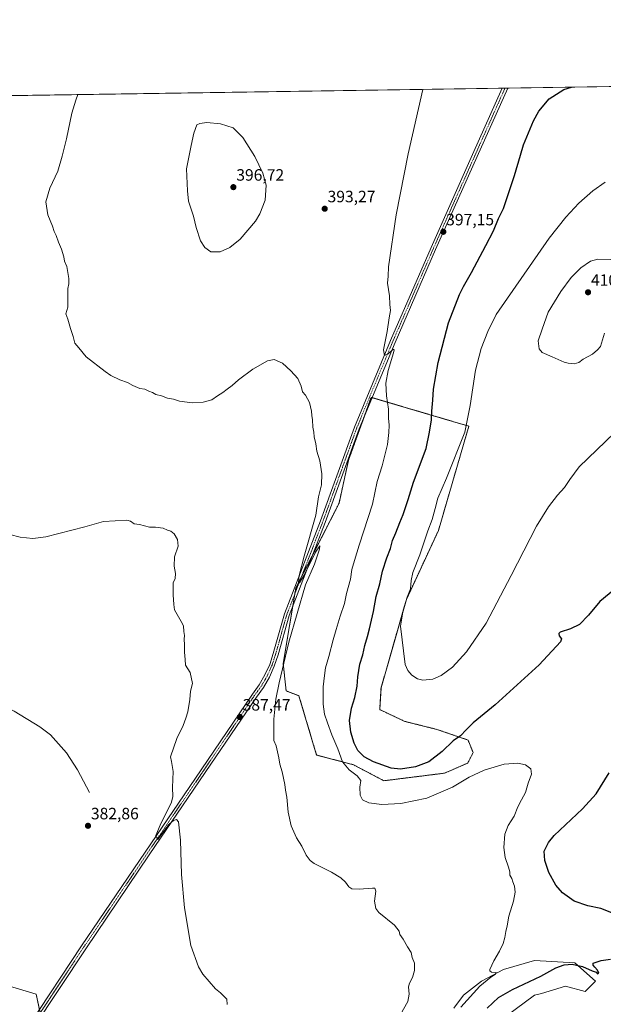
# Model space of a CAD drawing. Units: metres. Extents: x 604454 to 607916, y 4701456 to 4703821.
# Drawn here: x 604849 to 605204, y 4703222 to 4703821 of the extents above; entities that cross this region are included whole.
import ezdxf
from ezdxf.enums import TextEntityAlignment as Align

# ---------------------------------------------------------------- set-up
doc = ezdxf.new("R2010")
doc.units = ezdxf.units.M
doc.header["$MEASUREMENT"] = 0
doc.linetypes.add('TRAZO_Y_PUNTO', pattern=[1, 0.5, -0.25, 0, -0.25])
doc.linetypes.add('TRAZOS', pattern=[0.75, 0.5, -0.25])
for name, color, linetype, lineweight in [('Arbolado forestal', 92, 'TRAZOS', 0), ('Arbolado forestal CxS', 92, 'Continuous', 0), ('Carátula', 7, 'Continuous', 5), ('Comarca CxS', 133, 'Continuous', 0), ('Comunidad Autónoma CxS', 142, 'Continuous', 0), ('Corriente natural lineal', 142, 'Continuous', 13), ('Cultivos herbáceos CxS', 92, 'Continuous', 0), ('Curva de nivel maestra', 36, 'Continuous', 30), ('Curva de nivel normal', 36, 'Continuous', 0), ('Municipio CxS', 142, 'Continuous', 0), ('Pastizal CxS', 92, 'Continuous', 0), ('Pista no pavimentada', 254, 'Continuous', 13), ('Pista no pavimentada Cxs', 254, 'Continuous', 0), ('Pista pavimentada eje', 135, 'TRAZO_Y_PUNTO', 0), ('Provincia CxS', 1, 'Continuous', 0), ('Punto de cota en terreno', 7, 'Continuous', 0), ('Rótulo de punto de cota en terreno', 19, 'Continuous', 0)]:
    doc.layers.add(name, color=color, linetype=linetype, lineweight=lineweight)
doc.styles.add('Arial', font='txt', dxfattribs={"height": 0.2})

# ---------------------------------------------------------------- blocks, each defined once
blk = doc.blocks.new('*U151')
at = {"layer": 'Cultivos herbáceos CxS', "color": 92, "linetype": 'Continuous', "lineweight": 0}
blk.add_polyline3d([(604609.36, 4703302.49, 376.52), (604858.93, 4703227.8, 382.53), (604878.41, 4703134.91, 385.68)], dxfattribs=at)
blk = doc.blocks.new('*U152')
at = {"layer": 'Cultivos herbáceos CxS', "color": 92, "linetype": 'Continuous', "lineweight": 0}
for points in [[(605138.85, 4703209.7, 403.29), (605162.46, 4703227.02, 402.02), (605166.54, 4703228.21, 402.1), (605181.35, 4703232.53, 403.27), (605193.15, 4703229.38, 404.17), (605199.45, 4703235.68, 401.49), (605186.86, 4703246.7, 399.51), (605162.46, 4703248.28, 396.74), (605143.58, 4703242.77, 395.46), (605130.2, 4703235.68, 394.87), (605119.18, 4703227.02, 393.74), (605113.23, 4703219.26, 393.35)], [(604878.41, 4703134.91, 385.68), (604858.93, 4703227.8, 382.53), (604609.36, 4703302.49, 376.52)], [(604815.86, 4703774.3, 383.58), (605519.12, 4703785.01, 405.59)]]:
    blk.add_polyline3d(points, dxfattribs=at)
blk.add_polyline3d([(605107.64, 4703362.27, 396.52), (605121.72, 4703368.44, 396.15), (605124.98, 4703374.75, 396.86), (605121.9, 4703382.42, 398.73), (605102.88, 4703388.9, 403.08), (605083.35, 4703393.78, 404.69), (605068.11, 4703400.94, 403.87), (605068.92, 4703414.28, 403.51), (605084.33, 4703468, 405.01), (605103.85, 4703509.99, 406.25), (605122.4, 4703573.47, 405.17), (605098.62, 4703580.5, 399.67), (605062.85, 4703591.05, 393.66), (605049.19, 4703552.97, 391.58), (605043.33, 4703526.6, 390.83), (605016.97, 4703474.84, 389.79), (605009.35, 4703429.05, 389.38), (605011.11, 4703412.34, 390.77), (605018.92, 4703409.41, 391.86), (605029.66, 4703373.27, 391.6), (605052.11, 4703367.41, 396.78), (605070.66, 4703357.65, 396.86), (605107.64, 4703362.27, 396.52)], close=True, dxfattribs=at)
blk = doc.blocks.new('*U169')
at = {"layer": 'Curva de nivel normal', "color": 36, "linetype": 'Continuous', "lineweight": 0}
blk.add_polyline3d([(604975.28, 4703221.45, 385), (604975.03, 4703224.59, 385), (604971.18, 4703228.45, 385), (604968.06, 4703230.88, 385), (604960.46, 4703239.93, 385), (604957.68, 4703244.46, 385), (604953.08, 4703257.32, 385), (604949.18, 4703280.32, 385), (604947.45, 4703300.59, 385), (604946.69, 4703321.49, 385), (604945.48, 4703332.69, 385), (604944.42, 4703333.96, 385), (604942.43, 4703333.52, 385), (604939.92, 4703331.2, 385), (604934.22, 4703323.61, 385), (604932.99, 4703321.8, 385), (604932.89, 4703321.65, 385), (604931.83, 4703324.28, 385), (604934.35, 4703330.54, 385), (604941.37, 4703344.6, 385), (604942.21, 4703348.11, 385), (604942.01, 4703353.58, 385), (604942.3, 4703363.2, 385), (604941.39, 4703369.43, 385), (604940.68, 4703372.28, 385), (604944.59, 4703383.43, 385), (604948.38, 4703391.3, 385), (604949.98, 4703395.8, 385), (604951.23, 4703399.59, 385), (604952.51, 4703407.13, 385), (604952.88, 4703412.09, 385), (604954.18, 4703416.8, 385), (604952.71, 4703423.58, 385), (604949.76, 4703427.96, 385), (604949.57, 4703431.44, 385), (604949.12, 4703435.99, 385), (604949.13, 4703440.34, 385), (604948.96, 4703443.81, 385), (604949.18, 4703446.08, 385), (604948.84, 4703448.43, 385), (604948.6, 4703451.9, 385), (604947.09, 4703454.57, 385), (604945.54, 4703457.53, 385), (604943.19, 4703461.61, 385), (604942.79, 4703465.04, 385), (604942.37, 4703470.9, 385), (604942.34, 4703478.15, 385), (604943.46, 4703480.81, 385), (604943.82, 4703483.72, 385), (604942.87, 4703488.23, 385), (604943.12, 4703494.01, 385), (604945.28, 4703500.46, 385), (604945, 4703504.54, 385), (604942.96, 4703507.86, 385), (604940.89, 4703509.56, 385), (604938.89, 4703510.29, 385), (604936.22, 4703511.48, 385), (604931.56, 4703511.92, 385), (604927.92, 4703512.08, 385), (604921.89, 4703513.64, 385), (604918.5, 4703514.1, 385), (604916.43, 4703515.74, 385), (604914.14, 4703516.38, 385), (604899.9, 4703515.54, 385), (604888.57, 4703512.13, 385), (604864.85, 4703506.15, 385), (604856.86, 4703505.02, 385), (604849.15, 4703505.86, 385), (604842.88, 4703507.57, 385)], dxfattribs=at)
blk = doc.blocks.new('*U174')
at = {"layer": 'Curva de nivel maestra', "color": 36, "linetype": 'Continuous', "lineweight": 30}
for points in [[(605133.57, 4703219.12, 400), (605140.38, 4703225.66, 400), (605148.97, 4703230.57, 400), (605166.18, 4703238.78, 400), (605175.29, 4703243.7, 400), (605180.5, 4703245.65, 400), (605185.33, 4703245.94, 400), (605191.54, 4703244.48, 400), (605197.4, 4703242, 400), (605199.86, 4703241.13, 400), (605200.72, 4703240.16, 400), (605201.48, 4703240.47, 400), (605200.68, 4703242.37, 400), (605199.09, 4703244.08, 400), (605198.13, 4703245.44, 400), (605198.09, 4703246.57, 400), (605202.96, 4703248.16, 400), (605208.73, 4703248.94, 400)], [(605209.39, 4703277.3, 400), (605202.71, 4703279.78, 400), (605194.8, 4703281.56, 400), (605186.62, 4703284.42, 400), (605179.46, 4703289.38, 400), (605175.4, 4703293.99, 400), (605171.18, 4703301.78, 400), (605168.62, 4703309.08, 400), (605168.31, 4703314.7, 400), (605170.84, 4703320.14, 400), (605174.32, 4703324.32, 400), (605191.58, 4703340.47, 400), (605200, 4703349.61, 400), (605207.94, 4703362.43, 400)], [(605213.51, 4703476.13, 400), (605202.25, 4703466.68, 400), (605195.26, 4703458.38, 400), (605189.79, 4703452.73, 400), (605184.31, 4703450.03, 400), (605178.09, 4703448.02, 400), (605177.13, 4703447.3, 400), (605177.34, 4703445.88, 400), (605178.77, 4703444.1, 400), (605178.29, 4703442.22, 400), (605165.15, 4703428.16, 400), (605138.38, 4703403.94, 400), (605125.02, 4703392.91, 400), (605120.83, 4703388.64, 400), (605117.38, 4703384.93, 400), (605112.86, 4703381.91, 400), (605106.11, 4703375.39, 400), (605097.98, 4703369.17, 400), (605089.86, 4703366.05, 400), (605080.7, 4703364.6, 400), (605075.14, 4703365.36, 400), (605064.36, 4703369.26, 400), (605058.64, 4703372.27, 400), (605054.87, 4703376.02, 400), (605052.48, 4703380.44, 400), (605050.42, 4703387.24, 400), (605049.67, 4703394.31, 400), (605050.84, 4703401.76, 400), (605052.92, 4703408.38, 400), (605054.32, 4703415.25, 400), (605054.71, 4703420.9, 400), (605056.08, 4703428.52, 400), (605057.82, 4703434.28, 400), (605059.06, 4703440.08, 400), (605060.72, 4703445.47, 400), (605061.8, 4703450.22, 400), (605064.41, 4703460.78, 400), (605066.04, 4703469.89, 400), (605068.09, 4703477.48, 400), (605069.87, 4703485.15, 400), (605072.38, 4703493.34, 400), (605074.6, 4703498.96, 400), (605075.92, 4703503.88, 400), (605077.95, 4703508.64, 400), (605080.27, 4703514.96, 400), (605082.42, 4703519.83, 400), (605083.74, 4703524.04, 400), (605085.35, 4703528.77, 400), (605088.66, 4703539.45, 400), (605096.45, 4703559.97, 400), (605098.52, 4703569.84, 400), (605099.69, 4703577.28, 400), (605099.94, 4703582.73, 400), (605100.43, 4703589.39, 400), (605100.83, 4703596.04, 400), (605103.69, 4703612.31, 400), (605110.05, 4703636.33, 400), (605116.65, 4703653.68, 400), (605119.04, 4703658.48, 400), (605124, 4703667.12, 400), (605132.65, 4703683.48, 400), (605137.38, 4703692.37, 400), (605140.39, 4703699.88, 400), (605143.43, 4703706.08, 400), (605150.11, 4703726.05, 400), (605153.8, 4703738.46, 400), (605155.61, 4703744.82, 400), (605161.68, 4703759.47, 400), (605164.97, 4703765.22, 400), (605171.39, 4703772.83, 400), (605180.28, 4703778.41, 400), (605184.86, 4703779.92, 400)]]:
    blk.add_polyline3d(points, dxfattribs=at)
blk = doc.blocks.new('5PATER')
at = {"layer": 'Carátula', "linetype": 'Continuous', "lineweight": 5}
h = blk.add_hatch(color=250, dxfattribs=at)
edge = h.paths.add_edge_path()
edge.add_ellipse((0, 0.01), major_axis=(-1.33, -1.34), ratio=0.999422, start_angle=0, end_angle=360)

msp = doc.modelspace()

# ---------------------------------------------------------------- linework, layer by layer
at = {"layer": 'Arbolado forestal', "color": 92, "linetype": 'TRAZOS', "lineweight": 0}
msp.add_polyline3d([(605107.64, 4703362.27, 396.52), (605121.71, 4703368.44, 396.15), (605124.98, 4703374.75, 396.86), (605121.9, 4703382.42, 398.73), (605102.88, 4703388.9, 403.08), (605083.35, 4703393.78, 404.69), (605068.1, 4703400.94, 403.87), (605068.92, 4703414.28, 403.51), (605084.33, 4703468, 405.01), (605103.85, 4703509.99, 406.25), (605122.4, 4703573.47, 405.17), (605098.62, 4703580.5, 399.67), (605063.45, 4703590.88, 393.7), (605062.85, 4703591.05, 393.66), (605058.75, 4703579.62, 393), (605049.19, 4703552.97, 391.58), (605043.33, 4703526.6, 390.83), (605026.97, 4703494.47, 390.08), (605020.17, 4703481.13, 389.76), (605016.97, 4703474.84, 389.79), (605016.4, 4703471.43, 389.85), (605015.2, 4703464.19, 389.64), (605009.35, 4703429.05, 389.38), (605011.11, 4703412.34, 390.77), (605018.92, 4703409.41, 391.86), (605029.66, 4703373.27, 391.6), (605052.11, 4703367.41, 396.78), (605070.66, 4703357.65, 396.86), (605107.64, 4703362.27, 396.52)], dxfattribs=at)
at = {"layer": 'Arbolado forestal CxS', "color": 92, "linetype": 'Continuous', "lineweight": 0}
msp.add_polyline3d([(605107.64, 4703362.27, 396.52), (605070.66, 4703357.65, 396.86), (605052.11, 4703367.41, 396.78), (605029.66, 4703373.27, 391.6), (605018.92, 4703409.41, 391.86), (605011.11, 4703412.34, 390.77), (605009.35, 4703429.05, 389.38), (605016.97, 4703474.84, 389.79), (605043.33, 4703526.6, 390.83), (605049.19, 4703552.97, 391.58), (605062.85, 4703591.05, 393.66), (605098.62, 4703580.5, 399.67), (605122.4, 4703573.47, 405.17), (605103.85, 4703509.99, 406.25), (605084.33, 4703468, 405.01), (605068.92, 4703414.28, 403.51), (605068.11, 4703400.94, 403.87), (605083.35, 4703393.78, 404.69), (605102.88, 4703388.9, 403.08), (605121.9, 4703382.42, 398.73), (605124.98, 4703374.75, 396.86), (605121.71, 4703368.44, 396.15), (605107.64, 4703362.27, 396.52)], close=True, dxfattribs=at)
at = {"layer": 'Comarca CxS', "color": 133, "linetype": 'Continuous', "lineweight": 0}
msp.add_polyline3d([(607914.46, 4701507.76, 407.08), (604488.49, 4701455.6, 373.06), (604453.88, 4703768.79, 375.41), (607878.67, 4703820.95, 460.13), (607914.46, 4701507.76, 407.08)], close=True, dxfattribs=at)
msp.add_polyline3d([(607914.46, 4701507.76, 407.08), (604488.49, 4701455.6, 373.06), (604453.88, 4703768.79, 375.41), (607878.67, 4703820.95, 460.13), (607914.46, 4701507.76, 407.08)], close=True, dxfattribs=at)
at = {"layer": 'Comunidad Autónoma CxS', "color": 142, "linetype": 'Continuous', "lineweight": 0}
msp.add_polyline3d([(607914.46, 4701507.76, 407.08), (604488.49, 4701455.6, 373.06), (604453.88, 4703768.79, 375.41), (607878.67, 4703820.95, 460.13), (607914.46, 4701507.76, 407.08)], close=True, dxfattribs=at)
msp.add_polyline3d([(607914.46, 4701507.76, 407.08), (604488.49, 4701455.6, 373.06), (604453.88, 4703768.79, 375.41), (607878.67, 4703820.95, 460.13), (607914.46, 4701507.76, 407.08)], close=True, dxfattribs=at)
at = {"layer": 'Corriente natural lineal', "color": 142, "linetype": 'Continuous', "lineweight": 13}
msp.add_polyline3d([(604891.27, 4703350.4, 382.46), (604884.11, 4703364.35, 382.28), (604877.3, 4703374.6, 382.17), (604867.61, 4703385.53, 381.67), (604861.03, 4703390.47, 381.38), (604845.57, 4703399.91, 380.73), (604825, 4703410.17, 380.28), (604759.84, 4703433.94, 379.83), (604747.89, 4703437.38, 379.58), (604730.73, 4703440.65, 379.23), (604719.94, 4703440.09, 379.09), (604699.5, 4703435, 378.93), (604687.23, 4703432.66, 378.29), (604674.71, 4703431.4, 378.56), (604662.72, 4703432, 377.88), (604638.64, 4703435.74, 375.87)], dxfattribs=at)
at = {"layer": 'Cultivos herbáceos CxS', "color": 92, "linetype": 'Continuous', "lineweight": 0}
for points in [[(604815.86, 4703774.3, 383.58), (605142.75, 4703779.28, 397.43), (605144.41, 4703779.31, 397.38), (605146.06, 4703779.33, 397.34), (605519.12, 4703785.01, 405.59)], [(605107.64, 4703362.27, 396.52), (605121.71, 4703368.44, 396.15), (605124.98, 4703374.75, 396.86), (605121.9, 4703382.42, 398.73), (605102.88, 4703388.9, 403.08), (605083.35, 4703393.78, 404.69), (605068.1, 4703400.94, 403.87), (605068.92, 4703414.28, 403.51), (605084.33, 4703468, 405.01), (605103.85, 4703509.99, 406.25), (605122.4, 4703573.47, 405.17), (605098.62, 4703580.5, 399.67), (605063.45, 4703590.88, 393.7), (605062.85, 4703591.05, 393.66), (605058.75, 4703579.62, 393), (605049.19, 4703552.97, 391.58), (605043.33, 4703526.6, 390.83), (605026.97, 4703494.47, 390.08), (605020.17, 4703481.13, 389.76), (605016.97, 4703474.84, 389.79), (605016.4, 4703471.43, 389.85), (605015.2, 4703464.19, 389.64), (605009.35, 4703429.05, 389.38), (605011.11, 4703412.34, 390.77), (605018.92, 4703409.41, 391.86), (605029.66, 4703373.27, 391.6), (605052.11, 4703367.41, 396.78), (605070.66, 4703357.65, 396.86), (605107.64, 4703362.27, 396.52)], [(604594.33, 4703317.52, 375.17), (604609.36, 4703302.49, 376.52), (604858.93, 4703227.8, 382.53), (604860.9, 4703218.41, 382.24), (604861.33, 4703216.35, 382.07), (604861.77, 4703214.29, 381.86), (604878.41, 4703134.91, 385.68)], [(604594.33, 4703317.52, 375.17), (604609.36, 4703302.49, 376.52), (604858.93, 4703227.8, 382.53), (604860.9, 4703218.41, 382.24), (604861.33, 4703216.35, 382.07), (604861.77, 4703214.29, 381.86), (604878.41, 4703134.91, 385.68)], [(605113.23, 4703219.26, 393.35), (605119.18, 4703227.02, 393.74), (605130.2, 4703235.68, 394.87), (605143.57, 4703242.77, 395.46), (605162.46, 4703248.28, 396.74), (605186.86, 4703246.7, 399.51), (605199.45, 4703235.68, 401.49), (605193.15, 4703229.38, 404.17), (605181.35, 4703232.53, 403.27), (605166.54, 4703228.21, 402.1), (605162.46, 4703227.02, 402.02), (605138.85, 4703209.7, 403.29)]]:
    msp.add_polyline3d(points, dxfattribs=at)
at = {"layer": 'Curva de nivel normal', "color": 36, "linetype": 'Continuous', "lineweight": 0}
for points in [[(605080.76, 4703215.42, 390), (605085.18, 4703223.17, 390), (605086.09, 4703227.82, 390), (605085.73, 4703232.16, 390), (605086.2, 4703234.49, 390), (605088.13, 4703237.78, 390), (605089.33, 4703242.16, 390), (605089.24, 4703246.61, 390), (605087.88, 4703250.04, 390), (605087.2, 4703253.01, 390), (605085.02, 4703256.6, 390), (605082.41, 4703261.14, 390), (605080.42, 4703264.04, 390), (605080.02, 4703266.17, 390), (605077.06, 4703269.64, 390), (605067.6, 4703277.49, 390), (605065.78, 4703279.94, 390), (605064.92, 4703284.34, 390), (605065.82, 4703290.47, 390), (605065.23, 4703292.17, 390), (605063.76, 4703292.34, 390), (605055.55, 4703291.73, 390), (605051.19, 4703291.85, 390), (605049.35, 4703293.1, 390), (605047.33, 4703295.95, 390), (605044.52, 4703298.64, 390), (605038.7, 4703302.01, 390), (605028.14, 4703307.32, 390), (605025.81, 4703309.03, 390), (605023.31, 4703312.38, 390), (605020.75, 4703317.86, 390), (605017.37, 4703322.8, 390), (605014.12, 4703330.1, 390), (605012.43, 4703338.57, 390), (605011.6, 4703347.65, 390), (605010.76, 4703351.9, 390), (605010.42, 4703355.43, 390), (605008.64, 4703363.1, 390), (605007.2, 4703367.82, 390), (605006.75, 4703371.63, 390), (605004.99, 4703378.82, 390), (605003.6, 4703382.1, 390), (605003.64, 4703385.52, 390), (605003.71, 4703395.11, 390), (605004.77, 4703407.31, 390), (605006.89, 4703417.27, 390), (605012.72, 4703442.08, 390), (605022.97, 4703476.91, 390), (605028.37, 4703489.41, 390), (605031.4, 4703498.57, 390), (605031.64, 4703500.74, 390), (605029.07, 4703496.87, 390), (605022.14, 4703482.87, 390), (605019.17, 4703478.1, 390), (605018.65, 4703478.63, 390), (605018.96, 4703482.56, 390), (605022.08, 4703494.36, 390), (605029.14, 4703519.4, 390), (605030.93, 4703530.4, 390), (605032.58, 4703537.74, 390), (605032.96, 4703544.56, 390), (605031.66, 4703552.45, 390), (605029.86, 4703558.38, 390), (605029.17, 4703562.68, 390), (605028.29, 4703566.92, 390), (605027.98, 4703569.94, 390), (605027.29, 4703572.83, 390), (605027.2, 4703577.42, 390), (605026.72, 4703580.06, 390), (605026.62, 4703582.73, 390), (605025.41, 4703587.89, 390), (605023, 4703592.38, 390), (605021.1, 4703594.45, 390), (605020.32, 4703597.9, 390), (605018.32, 4703602.42, 390), (605013.9, 4703607.14, 390), (605009, 4703611.84, 390), (605003.88, 4703614.05, 390), (604999.71, 4703613.3, 390), (604990.91, 4703608.2, 390), (604982.17, 4703601.65, 390), (604978.35, 4703598.19, 390), (604975.17, 4703596.02, 390), (604972.6, 4703593.91, 390), (604969.28, 4703591.9, 390), (604965.79, 4703589.58, 390), (604960.67, 4703588.17, 390), (604953.82, 4703587.78, 390), (604946.12, 4703588.82, 390), (604942.56, 4703589.98, 390), (604938.94, 4703590.63, 390), (604935.13, 4703592.01, 390), (604931.7, 4703592.69, 390), (604929.76, 4703593.9, 390), (604927.58, 4703594.9, 390), (604925.16, 4703596.1, 390), (604921.92, 4703596.52, 390), (604917.71, 4703598.31, 390), (604914.56, 4703600.06, 390), (604909.8, 4703601.62, 390), (604904.39, 4703604.43, 390), (604900.82, 4703606.82, 390), (604889.34, 4703615.76, 390), (604884.81, 4703621.11, 390), (604882.47, 4703623.93, 390), (604881.48, 4703628.05, 390), (604879.72, 4703633.06, 390), (604878.12, 4703638.6, 390), (604877.03, 4703641.85, 390), (604878.13, 4703645.95, 390), (604878.25, 4703657.38, 390), (604878.84, 4703660.05, 390), (604878.79, 4703663.38, 390), (604877.48, 4703670.71, 390), (604876.23, 4703674.04, 390), (604875.81, 4703676.64, 390), (604874.39, 4703681.32, 390), (604872.46, 4703685.55, 390), (604871.1, 4703689.6, 390), (604869.85, 4703692.1, 390), (604868.75, 4703695.29, 390), (604866.02, 4703702.1, 390), (604864.7, 4703709.99, 390), (604867.24, 4703718.35, 390), (604872.16, 4703728.66, 390), (604874.81, 4703737.93, 390), (604877.45, 4703748.4, 390), (604880.63, 4703764.04, 390), (604883.04, 4703772, 390), (604884.24, 4703775.34, 390)], [(605117.51, 4703219.79, 395), (605129.1, 4703232.6, 395), (605135.86, 4703237.98, 395), (605138.72, 4703239.87, 395), (605139.09, 4703240.96, 395), (605136.22, 4703241.15, 395), (605135.19, 4703241.84, 395), (605135.27, 4703242.78, 395), (605137.6, 4703248.08, 395), (605141.11, 4703253.89, 395), (605143.32, 4703258.55, 395), (605144.34, 4703262.23, 395), (605144.82, 4703265.94, 395), (605145.68, 4703269.42, 395), (605146.77, 4703275.15, 395), (605149.59, 4703284.29, 395), (605150.66, 4703289.91, 395), (605150.21, 4703293.46, 395), (605149.12, 4703296.04, 395), (605148.6, 4703298.19, 395), (605147.43, 4703300.24, 395), (605147.33, 4703302.16, 395), (605146.58, 4703305.06, 395), (605144.44, 4703310.89, 395), (605143.8, 4703316.96, 395), (605144.4, 4703325.11, 395), (605146.35, 4703330.44, 395), (605150.02, 4703336.1, 395), (605152.2, 4703341.77, 395), (605154.38, 4703346.1, 395), (605156.93, 4703350.43, 395), (605158.5, 4703356.12, 395), (605160.5, 4703361.66, 395), (605160.21, 4703364.85, 395), (605156.85, 4703367.25, 395), (605152.19, 4703368.32, 395), (605143.82, 4703367.72, 395), (605131.7, 4703364.18, 395), (605122.64, 4703359.85, 395), (605112.45, 4703353.79, 395), (605096.77, 4703346.99, 395), (605081.07, 4703343.82, 395), (605069.42, 4703343.23, 395), (605061.54, 4703344.19, 395), (605057.61, 4703346.09, 395), (605056.15, 4703348.77, 395), (605055.97, 4703353.77, 395), (605056.6, 4703357.8, 395), (605054.45, 4703360.62, 395), (605049.46, 4703364.35, 395), (605045.53, 4703369.26, 395), (605042.56, 4703377.12, 395), (605038.88, 4703385.6, 395), (605036.34, 4703393, 395), (605034.42, 4703398.11, 395), (605033.62, 4703404.19, 395), (605033.65, 4703414.86, 395), (605034.48, 4703421.76, 395), (605035.13, 4703426.42, 395), (605037.21, 4703433.25, 395), (605039.69, 4703443.51, 395), (605041.61, 4703449.66, 395), (605043.97, 4703457.85, 395), (605046.74, 4703465.5, 395), (605047.97, 4703471.66, 395), (605050.29, 4703480.4, 395), (605051.23, 4703486.3, 395), (605052.8, 4703491.74, 395), (605055.62, 4703501.07, 395), (605063.73, 4703526.07, 395), (605066.55, 4703539.74, 395), (605069.54, 4703549.4, 395), (605072.88, 4703562.4, 395), (605073.58, 4703569.73, 395), (605073.82, 4703574.11, 395), (605073.45, 4703578.44, 395), (605073.52, 4703583.84, 395), (605072.33, 4703591.91, 395), (605071.84, 4703599.72, 395), (605073.28, 4703607.44, 395), (605076.42, 4703618.14, 395), (605076.85, 4703619.95, 395), (605076.26, 4703620.32, 395), (605073.2, 4703617.48, 395), (605071.02, 4703616.53, 395), (605070.48, 4703620.05, 395), (605072.6, 4703631.05, 395), (605073.84, 4703639.38, 395), (605074.66, 4703643.94, 395), (605074.37, 4703647.6, 395), (605074.04, 4703652.86, 395), (605072.88, 4703660.46, 395), (605073.24, 4703664.9, 395), (605073.41, 4703670.58, 395), (605078.17, 4703702.24, 395), (605085.53, 4703739.21, 395), (605094.43, 4703778.55, 395)], [(604965.34, 4703679.6, 395), (604970.89, 4703679.63, 395), (604976.74, 4703682.23, 395), (604983.06, 4703687.37, 395), (604992.55, 4703698.37, 395), (604995.16, 4703702.77, 395), (604998.43, 4703711.09, 395), (604998.87, 4703720.24, 395), (604996.94, 4703727.42, 395), (604992.12, 4703737.7, 395), (604984.8, 4703749.28, 395), (604978.89, 4703755.04, 395), (604971.22, 4703757.63, 395), (604962.92, 4703758.4, 395), (604958.52, 4703757.66, 395), (604956.74, 4703756.88, 395), (604954.88, 4703751.88, 395), (604953.18, 4703744.33, 395), (604950.49, 4703730.13, 395), (604951.05, 4703716.78, 395), (604951.74, 4703710.56, 395), (604954.8, 4703701.28, 395), (604956.3, 4703694.39, 395), (604959.06, 4703686.37, 395), (604961.68, 4703682.22, 395), (604965.34, 4703679.6, 395)], [(605211.06, 4703569.44, 405), (605189.68, 4703548.73, 405), (605183.96, 4703541.07, 405), (605180.7, 4703536.07, 405), (605176.44, 4703531.4, 405), (605170.98, 4703524.4, 405), (605163.59, 4703512.54, 405), (605148.23, 4703482.5, 405), (605132.89, 4703453.59, 405), (605120.87, 4703436.03, 405), (605112.37, 4703426.86, 405), (605105.63, 4703421.77, 405), (605100.42, 4703419.43, 405), (605094.41, 4703418.82, 405), (605091.12, 4703419.7, 405), (605087.72, 4703421.9, 405), (605085.32, 4703424.8, 405), (605083.69, 4703428.5, 405), (605080.87, 4703451.68, 405), (605082.41, 4703461.41, 405), (605084.74, 4703469.41, 405), (605086.86, 4703474.41, 405), (605087.19, 4703479.56, 405), (605088.38, 4703484.32, 405), (605092.48, 4703495.22, 405), (605097.32, 4703509.74, 405), (605100.1, 4703516.74, 405), (605101.91, 4703523.4, 405), (605103.43, 4703529.74, 405), (605108.82, 4703541.87, 405), (605119.86, 4703569.86, 405), (605123.22, 4703586.06, 405), (605126.45, 4703607.55, 405), (605129.95, 4703620.88, 405), (605134.02, 4703631.12, 405), (605139.03, 4703641.4, 405), (605171.37, 4703687.96, 405), (605181.44, 4703700.76, 405), (605189.42, 4703709.33, 405), (605197.94, 4703716.7, 405), (605205.51, 4703721.95, 405)], [(605208.85, 4703674.88, 410), (605200.88, 4703675.14, 410), (605196.44, 4703673.97, 410), (605190.56, 4703669.81, 410), (605184.78, 4703663.95, 410), (605178.32, 4703655.45, 410), (605170.78, 4703642.81, 410), (605166.98, 4703632.57, 410), (605164.64, 4703625.48, 410), (605165.12, 4703620.66, 410), (605167.14, 4703618.34, 410), (605173.23, 4703615.66, 410), (605180.46, 4703612.44, 410), (605182.98, 4703611.82, 410), (605186.6, 4703611.45, 410)], [(605186.6, 4703611.45, 410), (605189.4, 4703612.25, 410), (605191.99, 4703614.27, 410), (605197.8, 4703617.26, 410), (605200.68, 4703619.94, 410), (605202.49, 4703622.01, 410), (605205.04, 4703630.05, 410)]]:
    msp.add_polyline3d(points, dxfattribs=at)
at = {"layer": 'Municipio CxS', "color": 142, "linetype": 'Continuous', "lineweight": 0}
msp.add_polyline3d([(604488.49, 4701455.6, 373.06), (604453.88, 4703768.79, 375.41), (605961.32, 4703791.75, 424.14)], dxfattribs=at)
msp.add_polyline3d([(604488.49, 4701455.6, 373.06), (604453.88, 4703768.79, 375.41), (605961.32, 4703791.75, 424.14)], dxfattribs=at)
at = {"layer": 'Pastizal CxS', "color": 92, "linetype": 'Continuous', "lineweight": 0}
for points in [[(605113.23, 4703219.26, 393.35), (605119.18, 4703227.02, 393.74), (605130.2, 4703235.68, 394.87), (605143.58, 4703242.77, 395.46), (605162.46, 4703248.28, 396.74), (605186.86, 4703246.7, 399.51), (605199.45, 4703235.68, 401.49), (605193.15, 4703229.38, 404.17), (605181.35, 4703232.53, 403.27), (605166.54, 4703228.21, 402.1), (605162.46, 4703227.02, 402.02), (605138.85, 4703209.7, 403.29)], [(605113.23, 4703219.26, 393.35), (605119.18, 4703227.02, 393.74), (605130.2, 4703235.68, 394.87), (605143.57, 4703242.77, 395.46), (605162.46, 4703248.28, 396.74), (605186.86, 4703246.7, 399.51), (605199.45, 4703235.68, 401.49), (605193.15, 4703229.38, 404.17), (605181.35, 4703232.53, 403.27), (605166.54, 4703228.21, 402.1), (605162.46, 4703227.02, 402.02), (605138.85, 4703209.7, 403.29)]]:
    msp.add_polyline3d(points, dxfattribs=at)
at = {"layer": 'Pista no pavimentada', "color": 254, "linetype": 'Continuous', "lineweight": 13}
for points in [[(604854.54, 4703208.82, 381.8), (604886.55, 4703257.09, 383.33), (604925.32, 4703314.25, 384.56), (604959.32, 4703364.26, 385.93), (604990.57, 4703410.35, 387.85), (604994.71, 4703416.01, 388.06), (604998.24, 4703422.06, 388.24), (605001.11, 4703428.46, 388.77), (605003.3, 4703435.12, 388.84), (605010.04, 4703459.2, 389.49), (605032.05, 4703515.81, 390.44), (605052.73, 4703572.98, 392.36), (605074.68, 4703625.62, 395.19), (605099.41, 4703682.32, 396.99), (605124.68, 4703738.81, 397.66), (605142.76, 4703779.28, 397.43)], [(605146.06, 4703779.33, 397.34), (605127.42, 4703737.59, 397.83), (605102.16, 4703681.1, 397.14), (605077.44, 4703624.44, 395.33), (605055.53, 4703571.9, 392.36), (605034.85, 4703514.76, 390.3), (605012.89, 4703458.25, 389.58), (605006.19, 4703434.32, 388.77), (605003.92, 4703427.4, 388.66), (605000.93, 4703420.75, 388.13), (604997.28, 4703414.44, 388.14), (604992.98, 4703408.56, 387.87), (604961.8, 4703362.57, 386.01), (604927.8, 4703312.57, 384.56), (604889.04, 4703255.42, 383.27), (604857.02, 4703207.12, 381.69)], [(605142.76, 4703779.28, 397.43), (605146.06, 4703779.33, 397.34)]]:
    msp.add_polyline3d(points, dxfattribs=at)
at = {"layer": 'Pista no pavimentada Cxs', "color": 254, "linetype": 'Continuous', "lineweight": 0}
msp.add_polyline3d([(604854.54, 4703208.82, 381.8), (604886.55, 4703257.09, 383.33), (604925.32, 4703314.25, 384.56), (604959.32, 4703364.26, 385.93), (604990.57, 4703410.35, 387.85), (604994.71, 4703416.01, 388.06), (604998.24, 4703422.06, 388.24), (605001.11, 4703428.46, 388.77), (605003.3, 4703435.12, 388.84), (605010.04, 4703459.2, 389.49), (605032.05, 4703515.81, 390.44), (605052.73, 4703572.98, 392.36), (605074.68, 4703625.62, 395.19), (605099.41, 4703682.32, 396.99), (605124.68, 4703738.81, 397.66), (605142.76, 4703779.28, 397.43), (605146.06, 4703779.33, 397.34), (605127.42, 4703737.59, 397.83), (605102.16, 4703681.1, 397.14), (605077.44, 4703624.44, 395.33), (605055.53, 4703571.9, 392.36), (605034.85, 4703514.76, 390.3), (605012.89, 4703458.25, 389.58), (605006.19, 4703434.32, 388.77), (605003.92, 4703427.4, 388.66), (605000.93, 4703420.75, 388.13), (604997.28, 4703414.44, 388.14), (604992.98, 4703408.56, 387.87), (604961.8, 4703362.57, 386.01), (604927.8, 4703312.57, 384.56), (604889.04, 4703255.42, 383.27), (604857.02, 4703207.12, 381.69)], dxfattribs=at)
at = {"layer": 'Pista pavimentada eje', "color": 135, "linetype": 'TRAZO_Y_PUNTO', "lineweight": 0}
msp.add_polyline3d([(605144.41, 4703779.31, 397.38), (605126.05, 4703738.2, 397.79), (605100.79, 4703681.71, 397.1), (605076.06, 4703625.03, 395.27), (605054.13, 4703572.44, 392.38), (605033.45, 4703515.29, 390.38), (605011.47, 4703458.73, 389.63), (605004.74, 4703434.72, 388.82), (605002.51, 4703427.93, 388.72), (604999.59, 4703421.41, 388.2), (604995.99, 4703415.23, 388.1), (604991.78, 4703409.45, 387.93), (604960.56, 4703363.42, 385.99), (604926.56, 4703313.41, 384.73), (604887.8, 4703256.26, 383.31), (604855.78, 4703207.97, 381.79)], dxfattribs=at)
at = {"layer": 'Provincia CxS', "color": 1, "linetype": 'Continuous', "lineweight": 0}
msp.add_polyline3d([(607914.46, 4701507.76, 407.08), (604488.49, 4701455.6, 373.06), (604453.88, 4703768.79, 375.41), (607878.67, 4703820.95, 460.13), (607914.46, 4701507.76, 407.08)], close=True, dxfattribs=at)
msp.add_polyline3d([(607914.46, 4701507.76, 407.08), (604488.49, 4701455.6, 373.06), (604453.88, 4703768.79, 375.41), (607878.67, 4703820.95, 460.13), (607914.46, 4701507.76, 407.08)], close=True, dxfattribs=at)

# ---------------------------------------------------------------- block references
at = {"layer": 'Cultivos herbáceos CxS', "color": 92, "linetype": 'Continuous', "lineweight": 0}
for name in ['*U152', '*U151']:
    msp.add_blockref(name, (0, 0), dxfattribs=at)
at = {"layer": 'Curva de nivel maestra', "color": 36, "linetype": 'Continuous', "lineweight": 30}
msp.add_blockref('*U174', (0, 0), dxfattribs=at)
at = {"layer": 'Curva de nivel normal', "color": 36, "linetype": 'Continuous', "lineweight": 0}
msp.add_blockref('*U169', (0, 0), dxfattribs=at)
at = {"layer": 'Punto de cota en terreno', "linetype": 'Continuous', "lineweight": 0}
for p in [(604979, 4703719, 396.72), (605034.6, 4703705.85, 393.27), (605106.83, 4703691.81, 397.15), (605195, 4703655, 410.84), (604982.88, 4703396.42, 387.47), (604890.46, 4703330.21, 382.86)]:
    msp.add_blockref('5PATER', p, dxfattribs=at)

# ---------------------------------------------------------------- texts
at = {"layer": 'Rótulo de punto de cota en terreno', "color": 19, "linetype": 'Continuous', "lineweight": 0, "style": 'Arial'}
for s, p in [('396,72', (604980.76, 4703720.76)), ('393,27', (605036.36, 4703707.61)), ('397,15', (605108.59, 4703693.57)), ('410,84', (605196.76, 4703656.76)), ('387,47', (604984.64, 4703398.18)), ('382,86', (604892.22, 4703331.97))]:
    msp.add_text(s, height=7, dxfattribs=at).set_placement(p, align=Align.BOTTOM_LEFT)

doc.saveas('drawing.dxf')
